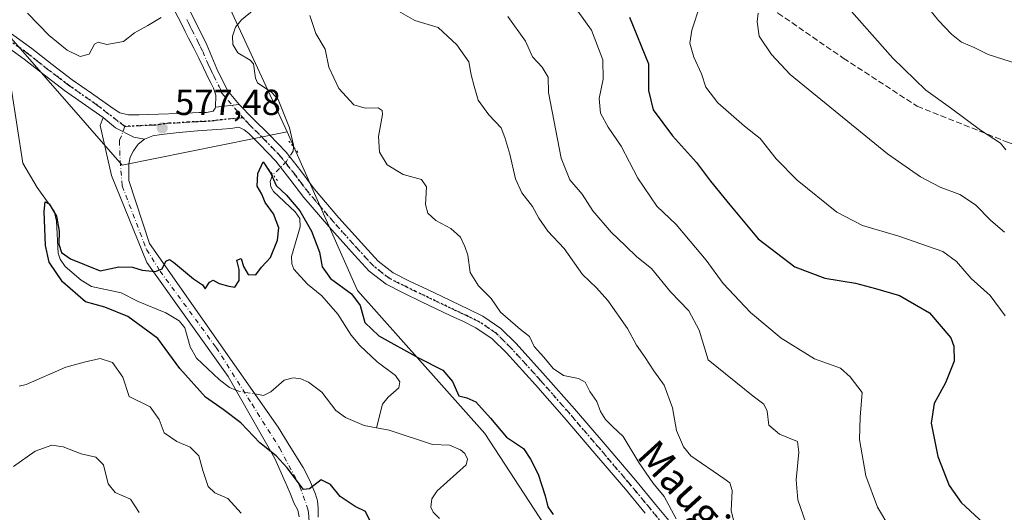
# Model space of a CAD drawing. Units: metres. Extents: x 569691 to 573116, y 4751920 to 4754268.
# Drawn here: x 570669 to 570940, y 4752590 to 4752725 of the extents above; entities that cross this region are included whole.
import ezdxf
from ezdxf.enums import TextEntityAlignment as Align

# ---------------------------------------------------------------- set-up
doc = ezdxf.new("R2010")
doc.units = ezdxf.units.M
doc.header["$MEASUREMENT"] = 0
for name, pattern in [('DGN Style 3', [2.307223458686699, 1.648016756204785, -0.6592067024819142]), ('DGN Style 4', [2.6384748266838614, 1.318413404963828, -0.6592067024819142, 0.001648016756204785, -0.6592067024819142]), ('DGN Style 5', [1.1536117293433497, 0.4944050268614355, -0.6592067024819142])]:
    doc.linetypes.add(name, pattern=pattern)
for name, color, linetype, lineweight in [('Arbolado forestal CxS', 92, 'Continuous', 0), ('Camino Cxs', 7, 'Continuous', 0), ('Camino eje', 30, 'DGN Style 4', 13), ('Corriente natural lineal', 142, 'Continuous', 13), ('Corriente natural lineal oculto', 9, 'DGN Style 4', 13), ('Curva de nivel maestra', 30, 'Continuous', 30), ('Curva de nivel normal', 30, 'Continuous', 0), ('Pista no pavimentada Cxs', 111, 'Continuous', 0), ('Pista no pavimentada eje', 91, 'DGN Style 4', 0), ('Provincia CxS', 1, 'Continuous', 0), ('Puente lineal', 2, 'DGN Style 5', 0), ('Punto de cota en terreno', 7, 'Continuous', 0), ('Ruta', 7, 'DGN Style 5', 30), ('Rótulo de punto de cota en terreno', 7, 'Continuous', 0), ('Senda', 7, 'DGN Style 3', 0), ('Texto cartográfico', 7, 'Continuous', 0)]:
    doc.layers.add(name, color=color, linetype=linetype, lineweight=lineweight)
doc.styles.add('Style-Arial', font='txt')

# ---------------------------------------------------------------- blocks, each defined once
blk = doc.blocks.new('*U4')
at = {"layer": 'Arbolado forestal CxS', "color": 92, "linetype": 'Continuous', "lineweight": 0}
blk.add_polyline3d([(570446.0554999998, 4752927.208100001, 597.7896999999939), (570460.8142999997, 4752887.100299999, 594.0697999999975), (570492.6202999996, 4752850.769099999, 591.1125000000029), (570570.5374999996, 4752787.501300001, 584.5007000000041), (570629.0991000002, 4752750.211300001, 580.7002999999969), (570665.7456999999, 4752721.0351, 578.6934000000037), (570696.8931, 4752685.316299999, 577.4033999999956), (570742.3821, 4752694.5417, 575.6940000000031), (570761.7219000002, 4752650.786499999, 575.5124000000069), (570796.8145000003, 4752611.3991, 574.2026000000042), (570848.5730999997, 4752531.969699999, 572.8410000000003), (570904.6256999997, 4752457.1369, 569.0515000000014), (570987.7209000001, 4752373.1019, 572.8638999999966)], dxfattribs=at)
blk = doc.blocks.new('5PATER')
at = {"layer": 'Provincia CxS', "linetype": 'Continuous', "lineweight": 0}
h = blk.add_hatch(color=51, dxfattribs=at)
edge = h.paths.add_edge_path()
edge.add_ellipse((0, 0), major_axis=(-0.1095731443231308, -0.1110710700762829), ratio=0.9994222409660322, start_angle=0, end_angle=360)

msp = doc.modelspace()

# ---------------------------------------------------------------- linework, layer by layer
at = {"layer": 'Arbolado forestal CxS', "color": 92, "linetype": 'Continuous', "lineweight": 0}
for points in [[(570742.3821, 4752694.5417, 575.6940000000031), (570696.8931, 4752685.316299999, 577.4033999999956), (570665.7456999999, 4752721.0351, 578.6934000000037), (570629.0991000002, 4752750.211300001, 580.7002999999969), (570570.5374999996, 4752787.501300001, 584.5007000000041), (570492.6202999996, 4752850.769099999, 591.1125000000029), (570460.8142999997, 4752887.100299999, 594.0697999999975), (570446.0554999998, 4752927.208100001, 597.7896999999939), (570425.9751000004, 4752955.699899999, 600.0858000000007), (570406.9013, 4752991.8455, 603.9622999999992), (570385.0588999996, 4753052.651900001, 610.5688999999984), (570388.9584999997, 4753085.5483, 615.9391999999935), (570357.4873000003, 4753150.077099999, 626.8766999999935), (570351.9716999996, 4753153.6711, 627.9067000000068), (570346.3255000003, 4753157.350099999, 629.1401999999945), (570310.4231000004, 4753155.106500001, 632.1959000000061), (570284.3041000003, 4753133.173900001, 628.0243999999948), (570249.2429000001, 4753134.188300001, 623.8641000000061), (570242.4206999998, 4753127.796900001, 620.9024000000063), (570239.3844999997, 4753124.9527, 620.1909000000014), (570241.7374999998, 4753093.929300001, 616.2059000000008), (570236.0349000003, 4753038.496900001, 609.5270000000019), (570213.3185000002, 4753014.839500001, 607.0944000000018)], [(570673.7663000004, 4752947.3191, 588.078800000003), (570671.3673, 4752906.604699999, 585.1704000000027), (570677.5787000004, 4752874.448100001, 583.5918999999994), (570687.8887, 4752834.183499999, 581.3705000000045), (570707.9791000001, 4752768.871300001, 580.6891999999935), (570742.3821, 4752694.5417, 575.6940000000031), (570696.8931, 4752685.316299999, 577.4033999999956), (570665.7456999999, 4752721.0351, 578.6934000000037), (570629.0991000002, 4752750.211300001, 580.7002999999969), (570570.5374999996, 4752787.501300001, 584.5007000000041), (570492.6202999996, 4752850.769099999, 591.1125000000029), (570460.8142999997, 4752887.100299999, 594.0697999999975), (570446.0554999998, 4752927.208100001, 597.7896999999939)], [(570987.7209000001, 4752373.1019, 572.8638999999966), (570904.6256999997, 4752457.1369, 569.0515000000014), (570848.5730999997, 4752531.969699999, 572.8410000000003), (570796.8145000003, 4752611.3991, 574.2026000000042), (570761.7219000002, 4752650.786499999, 575.5124000000069), (570742.3821, 4752694.5417, 575.6940000000031), (570707.9791000001, 4752768.871300001, 580.6891999999935), (570687.8887, 4752834.183499999, 581.3705000000045), (570677.5787000004, 4752874.448100001, 583.5918999999994), (570671.3673, 4752906.604699999, 585.1704000000027), (570673.7663000004, 4752947.3191, 588.078800000003)], [(570673.7663000004, 4752947.3191, 588.078800000003), (570671.3673, 4752906.604699999, 585.1704000000027), (570677.5787000004, 4752874.448100001, 583.5918999999994), (570687.8887, 4752834.183499999, 581.3705000000045), (570707.9791000001, 4752768.871300001, 580.6891999999935), (570742.3821, 4752694.5417, 575.6940000000031)], [(570673.7663000004, 4752947.3191, 588.078800000003), (570671.3673, 4752906.604699999, 585.1704000000027), (570677.5787000004, 4752874.448100001, 583.5918999999994), (570687.8887, 4752834.183499999, 581.3705000000045), (570707.9791000001, 4752768.871300001, 580.6891999999935), (570742.3821, 4752694.5417, 575.6940000000031)], [(570742.3821, 4752694.5417, 575.6940000000031), (570761.7219000002, 4752650.786499999, 575.5124000000069), (570796.8145000003, 4752611.3991, 574.2026000000042), (570848.5730999997, 4752531.969699999, 572.8410000000003), (570904.6256999997, 4752457.1369, 569.0515000000014), (570987.7209000001, 4752373.1019, 572.8638999999966), (571032.2851, 4752317.543299999, 570.1402999999991), (571064.3554999996, 4752273.603700001, 567.6901999999973), (571087.4637000002, 4752231.251900001, 565.5071999999927), (571131.1941000001, 4752181.3761, 564.2929000000004), (571162.1306999996, 4752139.7169, 564.1419000000024), (571213.4413000002, 4752090.307499999, 563.4321999999956), (571241.4908999996, 4752042.065300001, 557.7578999999969), (571259.4423000002, 4752024.114499999, 557.5866999999998)], [(570742.3821, 4752694.5417, 575.6940000000031), (570761.7219000002, 4752650.786499999, 575.5124000000069), (570796.8145000003, 4752611.3991, 574.2026000000042), (570848.5730999997, 4752531.969699999, 572.8410000000003), (570904.6256999997, 4752457.1369, 569.0515000000014), (570987.7209000001, 4752373.1019, 572.8638999999966), (571032.2851, 4752317.543299999, 570.1402999999991), (571064.3554999996, 4752273.603700001, 567.6901999999973), (571087.4637000002, 4752231.251900001, 565.5071999999927), (571131.1941000001, 4752181.3761, 564.2929000000004), (571162.1306999996, 4752139.7169, 564.1419000000024), (571213.4413000002, 4752090.307499999, 563.4321999999956), (571241.4908999996, 4752042.065300001, 557.7578999999969), (571259.4423000002, 4752024.114499999, 557.5866999999998)]]:
    msp.add_polyline3d(points, dxfattribs=at)
at = {"layer": 'Camino Cxs', "color": 7, "linetype": 'Continuous', "lineweight": 0, "extrusion": (-0.1109246999857059, -0.01241948328151647, 0.9937512099957924), "elevation": -121754.9676048532, "flags": 128}
msp.add_lwpolyline([(-4659686.035238527, 1089218.267401252), (-4659686.035238528, 1089224.869395012)], dxfattribs=at)
at = {"layer": 'Camino Cxs', "color": 7, "linetype": 'Continuous', "lineweight": 0}
for points in [[(570664.5900999998, 4752790.7401, 593.680600000007), (570672.0401, 4752782.7301, 591.533500000005), (570679.7801000001, 4752774.590100001, 589.874800000005), (570686.8300999999, 4752765.870100001, 589.207899999994), (570693.7301000003, 4752757.290100001, 590.0258999999933), (570700.4401000004, 4752749.440099999, 585.886400000003), (570707.2401000002, 4752741.4001, 584.1484000000055), (570710.7600999996, 4752736.530099999, 585.885500000004), (570713.7801000001, 4752731.370100001, 584.3625000000029), (570717.0601000004, 4752724.9801, 584.2565000000031), (570720.2401000002, 4752718.5101, 583.3252999999969), (570723.0100999996, 4752711.890100001, 580.7887999999948), (570725.9501, 4752705.940099999, 580.9066000000021), (570729.1201, 4752702.0701, 582.7341000000015)], [(570722.6001000004, 4752701.340100001, 581.997199999998), (570722.6801000005, 4752704.620100001, 582.1140000000014), (570722.0401, 4752706.600099999, 581.820000000007), (570721.3000999996, 4752708.0101, 582.3598000000056), (570720.5701000001, 4752709.420100001, 583.0553000000073), (570719.3000999996, 4752712.1501, 584.0089000000007), (570718.0100999996, 4752714.860099999, 584.5329000000056), (570716.6201, 4752717.600099999, 584.921100000007), (570715.2200999996, 4752720.3301, 586.4732999999978), (570714.3000999996, 4752722.1501, 587.217499999999), (570713.3300999999, 4752724.0801, 587.2128999999986), (570712.3501000004, 4752726.0101, 586.4565000000002), (570710.5201000003, 4752729.5801, 585.9106999999931), (570707.6401000004, 4752734.5001, 584.3028999999951), (570704.3101000004, 4752739.110099999, 585.6554000000033), (570697.6101000002, 4752747.030099999, 588.7176999999938), (570690.8701, 4752754.920100001, 590.1720999999961), (570683.9401000004, 4752763.540100001, 589.9645000000019), (570676.9901000002, 4752772.140100001, 591.9704999999958), (570669.3300999999, 4752780.190099999, 592.8122000000003), (570661.7600999996, 4752788.3301, 592.5681999999942)], [(570713.7801000001, 4752731.370100001, 584.3625000000029), (570717.0601000004, 4752724.9801, 584.2565000000031), (570720.2401000002, 4752718.5101, 583.3252999999969), (570723.0100999996, 4752711.890100001, 580.7887999999948), (570725.9501, 4752705.940099999, 580.9066000000021), (570729.1201, 4752702.0701, 582.7341000000015), (570722.6001000004, 4752701.340100001, 581.997199999998), (570722.6801000005, 4752704.620100001, 582.1140000000014), (570722.0401, 4752706.600099999, 581.820000000007), (570721.3000999996, 4752708.0101, 582.3598000000056), (570720.5701000001, 4752709.420100001, 583.0553000000073), (570719.3000999996, 4752712.1501, 584.0089000000007), (570718.0100999996, 4752714.860099999, 584.5329000000056), (570716.6201, 4752717.600099999, 584.921100000007), (570715.2200999996, 4752720.3301, 586.4732999999978), (570714.3000999996, 4752722.1501, 587.217499999999), (570713.3300999999, 4752724.0801, 587.2128999999986), (570712.3501000004, 4752726.0101, 586.4565000000002)], [(570745.6501000002, 4752588.460100001, 579.8113000000012), (570745.2901, 4752590.340100001, 580.2774999999965), (570744.3101000004, 4752592.170100001, 581.409599999999), (570743.0701000001, 4752595.130100001, 581.3171000000002), (570741.8201000001, 4752598.0601, 580.4250999999931), (570738.9700999996, 4752604.520099999, 579.7085999999981), (570726.1401000004, 4752627.110099999, 578.5742000000029), (570703.7100999998, 4752658.530099999, 593.4563000000053), (570693.9901000002, 4752682.460100001, 585.5), (570690.8701, 4752696.2401, 583.7728999999963), (570691.7100999998, 4752698.460100001, 582.5761000000057), (570695.0613000002, 4752695.639699999, 582.0614999999962), (570700.0893000001, 4752693.032500001, 578.8940000000002), (570703.1001000004, 4752692.520099999, 578.6483000000007), (570701.3400999998, 4752691.140100001, 580.3053000000073), (570700.0301000001, 4752689.2601, 581.9363000000012), (570699.1401000004, 4752687.540100001, 583.0124999999971), (570698.7500999998, 4752685.7401, 583.0356000000029), (570698.7500999998, 4752681.130100001, 585.0654999999971), (570704.4600999998, 4752663.7601, 589.5473000000056), (570739.8501000004, 4752613.190099999, 581.7517999999982), (570743.3800999997, 4752607.470100001, 578.6328999999969), (570746.7401000002, 4752602.030099999, 578.1486000000004), (570748.6501000002, 4752598.4901, 577.767200000002), (570750.2001, 4752594.7301, 578.3758999999991), (570750.7100999998, 4752592.8301, 578.7970000000059), (570750.9001000002, 4752590.890100001, 579.9036000000051), (570750.9401000004, 4752588.4001, 581.5160000000033)], [(570745.6501000002, 4752588.460100001, 579.8113000000012), (570745.2901, 4752590.340100001, 580.2774999999965), (570744.3101000004, 4752592.170100001, 581.409599999999), (570743.0701000001, 4752595.130100001, 581.3171000000002), (570741.8201000001, 4752598.0601, 580.4250999999931), (570738.9700999996, 4752604.520099999, 579.7085999999981), (570726.1401000004, 4752627.110099999, 578.5742000000029), (570703.7100999998, 4752658.530099999, 593.4563000000053), (570693.9901000002, 4752682.460100001, 585.5), (570690.8701, 4752696.2401, 583.7728999999963), (570691.7100999998, 4752698.460100001, 582.5761000000057)], [(570691.7100999998, 4752698.460100001, 582.5761000000057), (570695.0613000002, 4752695.639699999, 582.0614999999962), (570700.0893000001, 4752693.032500001, 578.8940000000002), (570703.1001000004, 4752692.520099999, 578.6483000000007)], [(570703.1001000004, 4752692.520099999, 578.6483000000007), (570701.3400999998, 4752691.140100001, 580.3053000000073), (570700.0301000001, 4752689.2601, 581.9363000000012), (570699.1401000004, 4752687.540100001, 583.0124999999971), (570698.7500999998, 4752685.7401, 583.0356000000029), (570698.7500999998, 4752681.130100001, 585.0654999999971), (570704.4600999998, 4752663.7601, 589.5473000000056), (570739.8501000004, 4752613.190099999, 581.7517999999982), (570743.3800999997, 4752607.470100001, 578.6328999999969), (570746.7401000002, 4752602.030099999, 578.1486000000004), (570748.6501000002, 4752598.4901, 577.767200000002), (570750.2001, 4752594.7301, 578.3758999999991), (570750.7100999998, 4752592.8301, 578.7970000000059), (570750.9001000002, 4752590.890100001, 579.9036000000051), (570750.9401000004, 4752588.4001, 581.5160000000033)]]:
    msp.add_polyline3d(points, dxfattribs=at)
at = {"layer": 'Camino eje', "color": 30, "linetype": 'DGN Style 4', "lineweight": 13}
for points in [[(570714.7050999999, 4752725.495100001, 585.5651999999973), (570715.1951000001, 4752724.530099999, 585.5678999999947), (570715.6801000005, 4752723.565099999, 585.3871000000072), (570716.1401000004, 4752722.655099999, 585.0433000000048), (570717.7301000003, 4752719.420100001, 583.630799999999), (570718.4301000005, 4752718.0551, 583.4216000000015), (570719.1250999998, 4752716.6851, 583.213699999993), (570720.5100999996, 4752713.3751, 582.4440999999933), (570721.1551000001, 4752712.020099999, 581.7375000000029), (570721.7901, 4752710.655099999, 581.196299999996), (570722.1551000001, 4752709.950099999, 580.8429999999935), (570723.6250999998, 4752706.975099999, 580.9636000000028), (570723.9951, 4752706.270099999, 581.1592999999993), (570724.3151000004, 4752705.280099999, 581.3794999999955), (570730.1836999999, 4752698.414899999, 580.7924000000058)], [(570697.6683, 4752696.0121, 582.0295999999944), (570696.1785000004, 4752692.101299999, 579.7391000000061), (570696.3649000004, 4752686.514699999, 582.9269999999962), (570696.9234999996, 4752679.624500001, 586.1082000000024), (570703.6275000004, 4752662.119700001, 591.3234999999986), (570707.3519000001, 4752656.160499999, 592.968200000003), (570722.8082999997, 4752635.117500001, 583.0945000000065), (570732.6781000001, 4752619.4749, 583.9630000000034), (570740.2906999998, 4752607.4279, 579.6765000000014), (570745.8601000002, 4752596.8101, 578.5178000000016), (570748.0950999996, 4752590.6151, 578.6328999999969), (570748.2751000002, 4752589.675100001, 578.8714000000036), (570748.2950999998, 4752588.4301, 579.0826999999991), (570748.6001000004, 4752583.795100001, 579.007500000007)]]:
    msp.add_polyline3d(points, dxfattribs=at)
at = {"layer": 'Corriente natural lineal', "color": 142, "linetype": 'Continuous', "lineweight": 13}
for points in [[(570733.2284000004, 4752728.1895, 576.3828999999969), (570729.8037, 4752725.3672, 576.5224000000017), (570728.1358000003, 4752723.350400001, 576.4124000000012), (570727.3161000004, 4752720.889000001, 576.3168000000006), (570727.4353999998, 4752718.5801, 576.1995000000024), (570728.7455000002, 4752716.288899999, 576.2356), (570732.1886999998, 4752714.237600001, 576.1631999999954), (570733.1299000002, 4752713.2696, 576.1898999999976), (570733.6530999999, 4752709.3322, 576.1986000000034), (570734.2315999996, 4752708.064999999, 576.1606999999931), (570738.1232000003, 4752705.3475, 575.9912999999942), (570739.8490000004, 4752703.430000001, 576.073000000004), (570742.9940999999, 4752695.6139, 575.8035999999993), (570744.1494000005, 4752690.855000001, 575.7842999999993), (570744.0998000001, 4752690.395300001, 575.7703000000038)], [(570666.4469999997, 4752706.0701, 576.6572000000015), (570669.5565999999, 4752685.899599999, 576.1373000000021), (570673.4990999997, 4752679.2051, 575.678899999999), (570678.1935000002, 4752672.653999999, 575.4339999999938), (570678.8053000001, 4752669.8992, 575.4949999999953), (570679.2890999997, 4752661.1185, 575.3132000000041), (570679.7992000004, 4752659.4055, 575.2605999999942), (570681.2596000005, 4752657.470899999, 575.0347000000038), (570685.5985000003, 4752653.617799999, 574.854600000006), (570688.4814999999, 4752651.9584, 574.770399999994), (570696.6525999998, 4752650.197799999, 574.6401999999945), (570701.3190000001, 4752647.740499999, 574.4119000000064), (570708.9056000002, 4752644.659700001, 574.5390000000043), (570712.6164999995, 4752642.420600001, 574.4956999999995), (570714.1721999999, 4752640.5551, 574.3847999999998), (570715.6767999995, 4752635.337200001, 574.2036999999982), (570717.3877999998, 4752632.1292, 574.0313000000025), (570723.6272, 4752626.261800001, 573.7158000000054), (570726.5219000002, 4752624.051200001, 573.715400000001), (570728.2571, 4752623.3827, 573.6494999999995)], [(570738.4342999998, 4752682.6656, 575.3295000000071), (570738.3503999999, 4752682.581900001, 575.3166000000056), (570737.6546, 4752680.8005, 575.1879999999946), (570737.8669999996, 4752679.328600001, 575.1530000000057), (570738.6135999998, 4752678.062000001, 575.1493999999948), (570744.5920000002, 4752672.4746, 575.3591000000015), (570745.8892999999, 4752670.6469, 575.4468999999954), (570745.9244999997, 4752668.3375, 575.4213000000018), (570743.5793000003, 4752660.204700001, 574.479800000001), (570743.6118999999, 4752658.2051, 574.3459000000003), (570744.1649000002, 4752656.702600001, 574.311799999996), (570747.9332999997, 4752652.533199999, 574.2940999999992), (570751.8723999998, 4752649.3255, 574.152700000006), (570756.2823000001, 4752644.3112, 574.0396999999939), (570760.0307999998, 4752638.476100001, 573.8619999999937), (570762.4045000002, 4752635.673900001, 573.814400000003), (570767.1794999996, 4752631.121900001, 573.5838999999978), (570772.1852000002, 4752627.432200001, 573.332899999994), (570773.4321999997, 4752625.6963, 573.3613000000041), (570773.1377999998, 4752623.999100001, 573.2872999999963), (570770.2219000002, 4752621.460899999, 573.154999999999), (570768.6352000004, 4752619.5187, 573.0426000000007), (570767, 4752613, 572.7823000000062)], [(570733.4652000006, 4752622.3137, 573.5023999999976), (570735.8526, 4752621.9047, 573.4391000000032), (570737.9077000003, 4752622.881899999, 573.3791999999958), (570741.5081000002, 4752626.154200001, 573.4487999999983), (570744.0544999996, 4752626.714600001, 573.4357000000019), (570746.1251999997, 4752626.508099999, 573.3944999999949), (570748.2180000005, 4752625.5733, 573.3237999999983), (570751.8744000001, 4752622.805600001, 573.2247000000061), (570755.7637999998, 4752617.784800001, 573.2508999999991), (570758.4250999996, 4752615.808700001, 573.1821999999956), (570763.5427999999, 4752613.614, 572.8233000000037), (570767, 4752613, 572.7823000000062)], [(570767, 4752613, 572.7823000000062), (570770.4430999998, 4752612.372500001, 572.7121000000043), (570782.4082000004, 4752608.401900001, 572.5584999999992), (570787.0955999997, 4752608.1939, 572.5017999999982), (570790.0754000006, 4752606.887499999, 572.5519000000058), (570791.2954000002, 4752605.952400001, 572.5856000000058), (570792.0761000002, 4752604.3223, 572.527900000001), (570791.6715000002, 4752602.764699999, 572.4220999999961), (570783.6960000005, 4752595.578500001, 572.1290000000008), (570782.2285000002, 4752593.448899999, 572.0215999999928), (570781.9555000003, 4752591.122500001, 571.9282999999997), (570782.6177000003, 4752589.728700001, 571.8233000000037), (570784.3470999999, 4752587.961100001, 571.7214999999997)]]:
    msp.add_polyline3d(points, dxfattribs=at)
at = {"layer": 'Corriente natural lineal oculto', "color": 9, "linetype": 'DGN Style 4', "lineweight": 13, "extrusion": (0.02165988707042988, -0.03197697689086097, 0.9992538827750521), "elevation": -139039.3969926471, "flags": 128}
msp.add_lwpolyline([(3137866.586242102, 3612149.14190184), (3137867.091807439, 3612148.414341843), (3137870.298736714, 3612145.333215876)], dxfattribs=at)
at = {"layer": 'Corriente natural lineal oculto', "color": 9, "linetype": 'DGN Style 4', "lineweight": 13}
msp.add_polyline3d([(570744.0998000001, 4752690.395300001, 575.7703000000038), (570743.9719000002, 4752689.2084, 575.7376999999979), (570742.1632000003, 4752686.389599999, 575.6468000000023), (570738.4342999998, 4752682.6656, 575.3295000000071)], dxfattribs=at)
at = {"layer": 'Curva de nivel maestra', "color": 30, "linetype": 'Continuous', "lineweight": 30, "flags": 128}
for points, elevation in [([(570836.6600000003, 4752726.1501), (570841.8399999999, 4752713.220100001), (570841.8399999999, 4752705.9101), (570843.2100000001, 4752700.620100001), (570848.4900000002, 4752693.460100001), (570855.0700000003, 4752686.040100001), (570858.9199999999, 4752680.950099999), (570864.2599999999, 4752674.380100001), (570872.0800000001, 4752665.090100001), (570882.1900000004, 4752657.360099999), (570890.4400000004, 4752654.1801), (570898.9400000004, 4752652.8201), (570904.4000000004, 4752651.390100001), (570911, 4752649.4001), (570919.25, 4752644.6501), (570925.1200000001, 4752637.7401), (570925.9600000001, 4752635.520099999), (570926.0599999996, 4752631.360099999), (570923.6799999997, 4752625.340100001), (570920.5300000003, 4752619.670100001), (570919.7800000003, 4752614.2301), (570921.5499999998, 4752605.050100001), (570924.6799999997, 4752597.090100001), (570928.0300000003, 4752592.440099999), (570935.4100000003, 4752585.4901)], 600), ([(570765.2100000001, 4752587.2601), (570763.9100000003, 4752589.960100001), (570761.0999999996, 4752591.3101), (570757, 4752594.050100001), (570754.2699999996, 4752597.380100001), (570751.7000000002, 4752598.6501), (570748.4699999997, 4752596.1501), (570746.8700000001, 4752596.0001), (570742.3399999999, 4752601.940099999), (570739.3200000003, 4752605.2601), (570734.8399999999, 4752608.880100001), (570729.6200000001, 4752614.3301), (570724.7599999999, 4752617.9901), (570719.9100000003, 4752621.420100001), (570712.79, 4752629.340100001), (570706.7800000003, 4752637.630100001), (570698.4800000004, 4752643.6801), (570692.1799999997, 4752646.1801), (570686.8099999996, 4752647.720100001), (570680.5099999999, 4752653.210100001), (570676.8399999999, 4752658.6601), (570675.8300000001, 4752663.2301), (570675.4800000004, 4752672.590100001), (570675.7000000002, 4752675.2301), (570676.7699999996, 4752674.6601), (570678.7999999998, 4752671.300100001), (570679.5999999996, 4752667.200099999), (570679.5, 4752663.620100001), (570680.2000000002, 4752661.3201), (570682.6900000004, 4752659.5601), (570690.8499999996, 4752656.210100001), (570695.9900000002, 4752657.360099999), (570699.7199999997, 4752657.2601), (570702.4100000003, 4752656.420100001), (570706.0800000001, 4752656.090100001), (570707.9000000004, 4752656.7501), (570708.9100000003, 4752658.920100001), (570709.9299999997, 4752659.3301), (570711.0499999998, 4752658.6601), (570716.5700000003, 4752654.040100001), (570719, 4752652.370100001), (570719.7400000002, 4752651.280099999), (570720.9600000001, 4752653.100099999), (570721.9800000004, 4752653.6501), (570723.6399999997, 4752652.780099999), (570726.3300000001, 4752652.0101), (570727.9900000002, 4752651.700099999), (570729.1600000003, 4752653.540100001), (570729.1200000001, 4752656.610099999), (570728.5199999996, 4752659.140100001), (570729.6699999999, 4752659.600099999), (570730.3799999999, 4752657.380100001), (570731.6399999997, 4752655.190099999), (570733.6900000004, 4752655.1601), (570735.2599999999, 4752657.210100001), (570737.7800000003, 4752659.9301), (570739.7000000002, 4752664.720100001), (570740.0800000001, 4752668.120100001), (570738.6100000005, 4752671.9801), (570736.3300000001, 4752675.090100001), (570735.3399999999, 4752677.3201), (570734.0599999996, 4752679.600099999), (570734.25, 4752683.0601), (570735.7199999997, 4752686.280099999), (570737.9000000004, 4752683.020099999), (570739.3399999999, 4752679.700099999), (570742.1399999997, 4752677.050100001), (570745.8399999999, 4752672.7301), (570749.0800000001, 4752667.200099999), (570751.2400000002, 4752661.4001), (570751.9900000002, 4752657.360099999), (570754.3200000003, 4752654.1501), (570760.0999999996, 4752649.880100001), (570762.4299999997, 4752646.6601), (570763.7999999998, 4752642.0001), (570767.5899999999, 4752638.3201), (570778.54, 4752632.220100001), (570785.2800000003, 4752628.850099999), (570787.8799999999, 4752625.7401), (570789.6500000004, 4752621.840100001), (570791.8799999999, 4752621.200099999), (570794.3600000005, 4752620.1601), (570798.3499999996, 4752615.6801), (570802.7599999999, 4752610.440099999), (570807.4199999999, 4752607.290100001), (570809.3600000005, 4752604.370100001), (570811.4800000004, 4752600.220100001), (570813.4400000004, 4752594.2601), (570814.1600000003, 4752591.2401), (570815.6399999997, 4752589.0601)], 575)]:
    msp.add_lwpolyline(points, dxfattribs=dict(at, elevation=elevation))
at = {"layer": 'Curva de nivel normal', "color": 30, "linetype": 'Continuous', "lineweight": 0, "flags": 128}
for points, elevation in [([(570894.29, 4752731.680000001), (570909.2000000002, 4752714.82), (570918.25, 4752706.02), (570925.0700000003, 4752701.15), (570933.2999999998, 4752695.02), (570938.8099999996, 4752691.369999999), (570940.3200000003, 4752689.58)], 615), ([(570771.0700000003, 4752728.84), (570777.4800000004, 4752725.17), (570783.9500000002, 4752723.279999999), (570789.0800000001, 4752718.51), (570792.3700000001, 4752713.789999999), (570793, 4752710.210000001), (570793.8499999996, 4752707.119999999), (570794.9800000004, 4752703.289999999), (570797.9400000004, 4752699.210000001), (570801.3099999996, 4752695.67), (570802.2800000003, 4752692.949999999), (570803.6600000003, 4752688.359999999), (570805.2199999997, 4752681.600000001), (570806.9600000001, 4752677.680000001), (570809.9600000001, 4752674), (570811.6900000004, 4752670.74), (570814.2000000002, 4752667.140000001), (570818.6799999997, 4752662.430000001), (570823.7199999997, 4752655.189999999), (570827.5700000003, 4752651.57), (570830.6699999999, 4752648.029999999), (570836.0999999996, 4752640.380000001), (570838.54, 4752635.730000001), (570840.9500000002, 4752632.34), (570843.3099999996, 4752628.640000001), (570846.2300000004, 4752624.699999999), (570848.5300000003, 4752618.529999999), (570849.5599999996, 4752612.289999999), (570851.4900000002, 4752607.699999999), (570853.5800000001, 4752605.310000001), (570862.6600000003, 4752599.060000001), (570864.25, 4752597.850000001), (570864.9699999997, 4752595.699999999), (570864.6799999997, 4752590.08), (570866.6200000001, 4752582.630000001)], 585), ([(570856.0999999996, 4752729.480000001), (570853.8600000005, 4752722.49), (570853.2300000004, 4752718.99), (570854.3499999996, 4752715.130000001), (570856.4400000004, 4752710.460000001), (570857.7199999997, 4752706.800000001), (570860.9800000004, 4752702.49), (570868.2999999998, 4752696.050000001), (570872.6699999999, 4752692.720000001), (570877.0700000003, 4752687.119999999), (570882.8200000003, 4752681.210000001), (570893.7300000004, 4752672.380000001), (570900.8300000001, 4752668.720000001), (570910.8600000005, 4752665.82), (570922.9800000004, 4752661.539999999), (570926.6900000004, 4752658.76), (570930.7599999999, 4752654.16), (570936, 4752649.4), (570940.0800000001, 4752643.82)], 605), ([(570918.2100000001, 4752729.600000001), (570921.79, 4752725.180000001), (570925.3300000001, 4752721.390000001), (570928.1299999999, 4752719.26), (570931.5700000003, 4752717.74), (570935.4400000004, 4752715.83), (570943.4800000004, 4752713.220000001)], 620), ([(570670.8799999999, 4752727.189999999), (570676.8200000003, 4752721.060000001), (570681.75, 4752716.99), (570685.3399999999, 4752715.24), (570687.79, 4752715.91), (570689.2599999999, 4752718.680000001), (570690.3099999996, 4752719.26), (570692.6600000003, 4752718.619999999), (570697.2999999998, 4752719.41), (570700.2999999998, 4752721.76), (570703.9699999997, 4752723.800000001), (570707.6399999997, 4752726)], 580), ([(570748.5800000001, 4752726.609999999), (570750.29, 4752721.66), (570752.7999999998, 4752717.32), (570753.8700000001, 4752712.32), (570756.5800000001, 4752706.49), (570760.6799999997, 4752702), (570763.8200000003, 4752701.01), (570767.4100000003, 4752701.100000001), (570768.5499999998, 4752700.4), (570768.5899999999, 4752699.289999999), (570767.5300000003, 4752693.220000001), (570767.8200000003, 4752688.92), (570769.9500000002, 4752685.460000001), (570774.2699999996, 4752682.800000001), (570779.3399999999, 4752681.369999999), (570780.75, 4752679.4), (570780.4699999997, 4752674.52), (570781.0800000001, 4752672.119999999), (570783.3200000003, 4752670.119999999), (570787.4800000004, 4752667.859999999), (570790.0800000001, 4752665.539999999), (570791.2599999999, 4752662.9), (570792.1600000003, 4752660.539999999), (570792.7599999999, 4752655.800000001), (570795.0899999999, 4752652.07), (570798.5199999996, 4752648.57), (570801.0999999996, 4752644.82), (570806.6699999999, 4752640.050000001), (570809.1100000005, 4752638.15), (570810.3799999999, 4752635.380000001), (570813.0800000001, 4752632.449999999), (570815.6200000001, 4752629.32), (570818.4400000004, 4752627.42), (570822.5700000003, 4752626.609999999), (570824.4600000001, 4752625.529999999), (570825.7599999999, 4752622.980000001), (570827.6399999997, 4752620.220000001), (570828.6799999997, 4752617.49), (570830.0099999999, 4752615.300000001), (570831.9699999997, 4752613.369999999), (570834.8899999997, 4752610.630000001), (570839.2400000002, 4752603.41), (570843.1200000001, 4752597.84), (570846.2000000002, 4752594.02), (570849.4600000001, 4752587.930000001)], 580), ([(570803.1200000001, 4752726.26), (570808, 4752719.5), (570809.9400000004, 4752715.180000001), (570812.6399999997, 4752712.34), (570814.2599999999, 4752709.630000001), (570814.3200000003, 4752705.359999999), (570817.8700000001, 4752687.25), (570820.2400000002, 4752681.289999999), (570823.6299999999, 4752677.350000001), (570826.5499999998, 4752672.76), (570831.5599999996, 4752666.869999999), (570835.5800000001, 4752663.119999999), (570838.6900000004, 4752660.08), (570842.6699999999, 4752656.84), (570847.9600000001, 4752650.480000001), (570853.0099999999, 4752645.180000001), (570855.8300000001, 4752639.850000001), (570858.3300000001, 4752631.720000001), (570870.6799999997, 4752621.730000001), (570873.6900000004, 4752619.470000001), (570874.5800000001, 4752617.539999999), (570875, 4752613.75), (570877.9600000001, 4752611.279999999), (570882.9100000003, 4752609.180000001), (570883.2699999996, 4752606.230000001), (570882.5300000003, 4752598.66), (570883.0300000003, 4752593.109999999), (570885.9900000002, 4752584.730000001)], 590), ([(570822.4400000004, 4752727.800000001), (570826.2000000002, 4752722.57), (570829.2800000003, 4752714.350000001), (570829.3700000001, 4752708.99), (570828.25, 4752703.720000001), (570828.6399999997, 4752699.689999999), (570830.7300000004, 4752695.779999999), (570834.3200000003, 4752690.560000001), (570838.9199999999, 4752681.720000001), (570844.1600000003, 4752674.02), (570849.4800000004, 4752668.99), (570853.3499999996, 4752664.359999999), (570857.7599999999, 4752659.15), (570862.4699999997, 4752652.699999999), (570869.9600000001, 4752644.720000001), (570878.4600000001, 4752637.699999999), (570887.5599999996, 4752631.960000001), (570894.7800000003, 4752629.42), (570897.4000000004, 4752627.039999999), (570900.7400000002, 4752622.710000001), (570900.2000000002, 4752615.960000001), (570899.9800000004, 4752609.789999999), (570901.7699999996, 4752599.789999999), (570904.9600000001, 4752591.100000001), (570908.3799999999, 4752585.4)], 595), ([(570872.0999999996, 4752727.26), (570871.8300000001, 4752724.82), (570872.3799999999, 4752720.91), (570875.7599999999, 4752715.810000001), (570880.9100000003, 4752710.300000001), (570907.7400000002, 4752688.460000001), (570916.7800000003, 4752682.16), (570922.2599999999, 4752679.279999999), (570927.6100000005, 4752677.26), (570931.9900000002, 4752674.430000001), (570936.1699999999, 4752670.060000001), (570939.8899999997, 4752666.880000001)], 610), ([(570729.6799999997, 4752589.5), (570726.04, 4752593.5), (570722.4199999999, 4752595.100000001), (570720.6200000001, 4752596.810000001), (570719.0899999999, 4752601.189999999), (570718.0099999999, 4752605.310000001), (570715.6799999997, 4752607.640000001), (570711.9600000001, 4752609.180000001), (570708.5099999999, 4752611.600000001), (570707.1299999999, 4752615.289999999), (570704.5999999996, 4752618.75), (570698.8799999999, 4752621.630000001), (570697.0800000001, 4752626.949999999), (570694.2400000002, 4752630.980000001), (570690.8499999996, 4752632.100000001), (570686.4699999997, 4752631.08), (570681.4199999999, 4752629.680000001), (570670.4600000001, 4752624.880000001), (570668.5599999996, 4752624.430000001)], 580), ([(570701.5599999996, 4752589.66), (570699.2199999997, 4752593.289999999), (570694.9800000004, 4752595.180000001), (570693.0999999996, 4752597.51), (570691.8200000003, 4752602.82), (570689.6399999997, 4752604.9), (570685.6399999997, 4752605.84), (570680.6399999997, 4752607.779999999), (570677.5499999998, 4752608.230000001), (570672.9600000001, 4752606.51), (570666.9600000001, 4752602.350000001)], 585)]:
    msp.add_lwpolyline(points, dxfattribs=dict(at, elevation=elevation))
at = {"layer": 'Pista no pavimentada Cxs', "color": 111, "linetype": 'Continuous', "lineweight": 0, "extrusion": (-0.1109246999857059, -0.01241948328151647, 0.9937512099957924), "elevation": -121754.9676048532, "flags": 128}
msp.add_lwpolyline([(-4659686.035238527, 1089218.267401252), (-4659686.035238528, 1089224.869395012)], dxfattribs=at)
at = {"layer": 'Pista no pavimentada Cxs', "color": 111, "linetype": 'Continuous', "lineweight": 0}
for points in [[(570661.3800999997, 4752725.090100001, 587.5043000000006), (570672.0800999999, 4752717.5001, 584.9842000000062), (570677.6501000002, 4752713.090100001, 582.1270999999979), (570683.1700999998, 4752708.880100001, 579.9302000000025), (570688.4600999998, 4752705.1801, 581.9787000000069), (570693.8000999996, 4752701.440099999, 584.6591999999946), (570695.0301000001, 4752700.600099999, 585.4802999999956), (570696.2500999998, 4752699.7601, 585.8257000000012), (570698.6801000005, 4752699.1801, 586.0347000000038), (570701.6300999997, 4752699.2401, 585.9753999999957), (570704.2801000001, 4752699.3101, 584.6426000000065), (570706.9401000004, 4752699.370100001, 582.6625000000058), (570712.5401, 4752699.5701, 584.2161000000051), (570718.1401000004, 4752699.8201, 584.3656999999948), (570720.1401000004, 4752699.840100001, 582.6251000000047), (570721.9700999996, 4752700.220100001, 581.3983000000007), (570722.5500999996, 4752701.030099999, 581.7130999999936), (570722.6001000004, 4752701.340100001, 581.997199999998), (570729.1201, 4752702.0701, 582.7341000000015), (570732.9301000005, 4752698.210100001, 583.5871999999945), (570737.4700999996, 4752693.6601, 586.5524000000005), (570742.0601000004, 4752688.880100001, 588.046100000007), (570746.0900999998, 4752683.7501, 583.2728999999963), (570749.8300999999, 4752678.780099999, 581.9431999999942), (570756.5900999998, 4752670.860099999, 582.3286999999982), (570763.6401000004, 4752663.020099999, 580.1429999999964), (570767.4501, 4752658.860099999, 581.8945999999996), (570771.5800999999, 4752655.6801, 584.9863999999943), (570776.1001000004, 4752653.4101, 584.7312999999995), (570780.9801000003, 4752651.0701, 588.196299999996), (570785.0100999996, 4752649.1501, 589.1315000000031), (570792.5201000003, 4752645.5801, 589.4208000000071), (570796.2200999996, 4752643.780099999, 589.9054999999935), (570801.2200999996, 4752640.380100001, 588.9097000000038), (570805.4301000005, 4752636.210100001, 586.9002999999939), (570813.5601000004, 4752627.2501, 590.130999999994), (570821.4801000003, 4752618.220100001, 591.4426999999996), (570829.9401000004, 4752608.360099999, 588.6242000000057), (570838.3501000004, 4752598.460100001, 587.6676000000007), (570843.8400999998, 4752591.860099999, 589.3595999999961), (570849.3000999996, 4752585.270099999, 592.7942999999941)], [(570661.3800999997, 4752725.090100001, 587.5043000000006), (570672.0800999999, 4752717.5001, 584.9842000000062), (570677.6501000002, 4752713.090100001, 582.1270999999979), (570683.1700999998, 4752708.880100001, 579.9302000000025), (570688.4600999998, 4752705.1801, 581.9787000000069), (570693.8000999996, 4752701.440099999, 584.6591999999946), (570695.0301000001, 4752700.600099999, 585.4802999999956), (570696.2500999998, 4752699.7601, 585.8257000000012), (570698.6801000005, 4752699.1801, 586.0347000000038), (570701.6300999997, 4752699.2401, 585.9753999999957), (570704.2801000001, 4752699.3101, 584.6426000000065), (570706.9401000004, 4752699.370100001, 582.6625000000058), (570712.5401, 4752699.5701, 584.2161000000051), (570718.1401000004, 4752699.8201, 584.3656999999948), (570720.1401000004, 4752699.840100001, 582.6251000000047), (570721.9700999996, 4752700.220100001, 581.3983000000007), (570722.5500999996, 4752701.030099999, 581.7130999999936), (570722.6001000004, 4752701.340100001, 581.997199999998)], [(570840.9801000003, 4752589.4901, 589.1515000000073), (570835.5100999996, 4752596.0701, 585.2171999999991), (570827.1201, 4752605.950099999, 587.8080000000045), (570818.6801000005, 4752615.790100001, 590.5901000000014), (570810.7901, 4752624.780099999, 587.4812999999995), (570802.7401000002, 4752633.640100001, 584.3757999999943), (570798.8501000004, 4752637.5001, 585.8364000000003), (570794.3601000002, 4752640.550100001, 587.8285000000033), (570790.9001000002, 4752642.2301, 586.8218999999954), (570787.4501, 4752643.880100001, 587.4645000000019), (570783.4200999998, 4752645.800100001, 589.0173000000068), (570779.3800999997, 4752647.720100001, 588.7976999999955), (570774.4600999998, 4752650.0701, 587.0449999999983), (570769.5900999998, 4752652.520099999, 582.9949999999953), (570764.9301000005, 4752656.110099999, 579.4437000000034), (570760.8901000004, 4752660.520099999, 577.3157999999967), (570753.8000999996, 4752668.4101, 580.0247999999992), (570746.9401000004, 4752676.460100001, 582.0056000000042), (570743.1401000004, 4752681.4901, 582.688599999994), (570739.2600999996, 4752686.440099999, 588.5746000000072), (570734.8201000001, 4752691.0601, 587.6073000000034), (570731.8300999999, 4752694.0601, 584.827900000004), (570730.4801000003, 4752695.0601, 582.995299999995), (570729.0800999999, 4752695.790100001, 581.1068999999989), (570726.8800999997, 4752695.440099999, 580.4446000000025), (570724.3800999997, 4752695.270099999, 580.4293999999937), (570717.6300999997, 4752694.8301, 581.7584000000061), (570712.6401000004, 4752694.380100001, 579.7372000000032), (570707.6401000004, 4752693.800100001, 578.7024999999994), (570705.3300999999, 4752693.380100001, 579.001900000003), (570703.1001000004, 4752692.520099999, 578.6483000000007), (570700.0893000001, 4752693.032500001, 578.8940000000002), (570695.0613000002, 4752695.639699999, 582.0614999999962), (570691.7100999998, 4752698.460100001, 582.5761000000057), (570681.0301000001, 4752705.940099999, 578.0874999999943), (570675.4200999998, 4752710.210100001, 579.9526999999945), (570669.8901000004, 4752714.5801, 583.8090999999986), (570659.2401000002, 4752722.140100001, 590.2467999999935)], [(570691.7100999998, 4752698.460100001, 582.5761000000057), (570681.0301000001, 4752705.940099999, 578.0874999999943), (570675.4200999998, 4752710.210100001, 579.9526999999945), (570669.8901000004, 4752714.5801, 583.8090999999986), (570659.2401000002, 4752722.140100001, 590.2467999999935)], [(570729.1201, 4752702.0701, 582.7341000000015), (570732.9301000005, 4752698.210100001, 583.5871999999945), (570737.4700999996, 4752693.6601, 586.5524000000005), (570742.0601000004, 4752688.880100001, 588.046100000007), (570746.0900999998, 4752683.7501, 583.2728999999963), (570749.8300999999, 4752678.780099999, 581.9431999999942), (570756.5900999998, 4752670.860099999, 582.3286999999982), (570763.6401000004, 4752663.020099999, 580.1429999999964), (570767.4501, 4752658.860099999, 581.8945999999996), (570771.5800999999, 4752655.6801, 584.9863999999943), (570776.1001000004, 4752653.4101, 584.7312999999995), (570780.9801000003, 4752651.0701, 588.196299999996), (570785.0100999996, 4752649.1501, 589.1315000000031), (570792.5201000003, 4752645.5801, 589.4208000000071), (570796.2200999996, 4752643.780099999, 589.9054999999935), (570801.2200999996, 4752640.380100001, 588.9097000000038), (570805.4301000005, 4752636.210100001, 586.9002999999939), (570813.5601000004, 4752627.2501, 590.130999999994), (570821.4801000003, 4752618.220100001, 591.4426999999996), (570829.9401000004, 4752608.360099999, 588.6242000000057), (570838.3501000004, 4752598.460100001, 587.6676000000007), (570843.8400999998, 4752591.860099999, 589.3595999999961), (570849.3000999996, 4752585.270099999, 592.7942999999941)], [(570691.7100999998, 4752698.460100001, 582.5761000000057), (570695.0613000002, 4752695.639699999, 582.0614999999962), (570700.0893000001, 4752693.032500001, 578.8940000000002), (570703.1001000004, 4752692.520099999, 578.6483000000007)], [(570840.9801000003, 4752589.4901, 589.1515000000073), (570835.5100999996, 4752596.0701, 585.2171999999991), (570827.1201, 4752605.950099999, 587.8080000000045), (570818.6801000005, 4752615.790100001, 590.5901000000014), (570810.7901, 4752624.780099999, 587.4812999999995), (570802.7401000002, 4752633.640100001, 584.3757999999943), (570798.8501000004, 4752637.5001, 585.8364000000003), (570794.3601000002, 4752640.550100001, 587.8285000000033), (570790.9001000002, 4752642.2301, 586.8218999999954), (570787.4501, 4752643.880100001, 587.4645000000019), (570783.4200999998, 4752645.800100001, 589.0173000000068), (570779.3800999997, 4752647.720100001, 588.7976999999955), (570774.4600999998, 4752650.0701, 587.0449999999983), (570769.5900999998, 4752652.520099999, 582.9949999999953), (570764.9301000005, 4752656.110099999, 579.4437000000034), (570760.8901000004, 4752660.520099999, 577.3157999999967), (570753.8000999996, 4752668.4101, 580.0247999999992), (570746.9401000004, 4752676.460100001, 582.0056000000042), (570743.1401000004, 4752681.4901, 582.688599999994), (570739.2600999996, 4752686.440099999, 588.5746000000072), (570734.8201000001, 4752691.0601, 587.6073000000034), (570731.8300999999, 4752694.0601, 584.827900000004), (570730.4801000003, 4752695.0601, 582.995299999995), (570729.0800999999, 4752695.790100001, 581.1068999999989), (570726.8800999997, 4752695.440099999, 580.4446000000025), (570724.3800999997, 4752695.270099999, 580.4293999999937), (570717.6300999997, 4752694.8301, 581.7584000000061), (570712.6401000004, 4752694.380100001, 579.7372000000032), (570707.6401000004, 4752693.800100001, 578.7024999999994), (570705.3300999999, 4752693.380100001, 579.001900000003), (570703.1001000004, 4752692.520099999, 578.6483000000007)]]:
    msp.add_polyline3d(points, dxfattribs=at)
at = {"layer": 'Pista no pavimentada eje', "color": 91, "linetype": 'DGN Style 4', "lineweight": 0}
for points in [[(570697.6683, 4752696.0121, 582.0295999999944), (570690.0850999998, 4752701.8201, 581.5602999999974), (570682.1001000004, 4752707.4101, 578.0662000000011), (570679.2950999998, 4752709.545100001, 579.6584000000003), (570676.5351, 4752711.6501, 580.5267000000022), (570673.7701000003, 4752713.835100001, 581.3386000000028), (570670.9851000002, 4752716.040100001, 583.9297999999981), (570665.6350999996, 4752719.835100001, 587.3837000000058)], [(570730.1836999999, 4752698.414899999, 580.7924000000058), (570723.1750999996, 4752697.745100001, 578.2986999999994), (570722.2600999996, 4752697.5551, 578.4514000000054), (570718.8850999996, 4752697.335100001, 581.1692999999941), (570717.8850999996, 4752697.325099999, 581.9483000000037), (570715.0850999998, 4752697.200099999, 581.4453999999969), (570712.5900999998, 4752696.975099999, 580.5665000000008), (570709.7901, 4752696.8751, 579.7584999999963), (570707.2901, 4752696.585100001, 579.2341000000015), (570706.1350999996, 4752696.3751, 579.9689999999973), (570704.8051000005, 4752696.345100001, 580.8411000000051), (570697.6683, 4752696.0121, 582.0295999999944)], [(570847.8750999998, 4752584.0801, 591.7541000000056), (570842.4101, 4752590.675100001, 588.2642000000051), (570836.9301000005, 4752597.265100001, 585.2712999999932), (570828.5301000001, 4752607.155099999, 587.5338999999949), (570820.0800999999, 4752617.005100001, 590.7406000000046), (570812.1750999996, 4752626.015100001, 587.9878000000026), (570808.1501000002, 4752630.4451, 584.5007000000041), (570804.0850999998, 4752634.925100001, 585.3497999999963), (570802.1401000004, 4752636.8551, 586.0320000000065), (570800.0351, 4752638.940099999, 587.3191999999982), (570795.2901, 4752642.165100001, 588.2421999999933), (570791.7100999998, 4752643.905099999, 587.7118000000046), (570789.9751000004, 4752644.7301, 588.0853999999963), (570788.2500999998, 4752645.5551, 588.013300000006), (570786.2301000003, 4752646.515100001, 588.2045999999973), (570782.2001, 4752648.4351, 588.5705000000017), (570780.1801000005, 4752649.395099999, 588.2155999999959), (570777.7401000002, 4752650.565099999, 586.6923999999999), (570775.2801000001, 4752651.7401, 585.1168999999937), (570770.5850999998, 4752654.100099999, 583.6581000000006), (570766.1901000004, 4752657.485099999, 579.9694000000018), (570762.2651000004, 4752661.770099999, 577.8405999999959), (570755.1951000001, 4752669.6351, 580.7817000000068), (570751.8151000004, 4752673.595100001, 581.1398000000045), (570748.3850999996, 4752677.620100001, 580.3138999999937), (570746.4851000002, 4752680.1351, 581.1569000000018), (570744.6151000002, 4752682.620100001, 582.2446999999956), (570742.6750999996, 4752685.095100001, 585.2544999999955), (570740.6601, 4752687.6601, 588.4660000000003), (570736.1451000003, 4752692.360099999, 586.3234999999986), (570734.6501000002, 4752693.860099999, 585.8948999999993), (570732.0425000004, 4752696.3851, 582.7339999999967), (570730.1836999999, 4752698.414899999, 580.7924000000058)]]:
    msp.add_polyline3d(points, dxfattribs=at)
at = {"layer": 'Puente lineal', "color": 2, "linetype": 'DGN Style 5', "lineweight": 0, "extrusion": (0.05849991880133024, -0.07446541804859101, 0.9955062335390403), "elevation": -319936.8111426451, "flags": 128}
msp.add_lwpolyline([(3384858.735352318, 3369599.454667577), (3384858.735352318, 3369595.436547903)], dxfattribs=at)
at = {"layer": 'Puente lineal', "color": 2, "linetype": 'DGN Style 5', "lineweight": 0, "extrusion": (0.369600080682616, -0.4715070770522793, 0.8006727525331555), "elevation": -2029507.861249459, "flags": 128}
msp.add_lwpolyline([(3381226.044159079, 2713324.519927169), (3381226.044159079, 2713329.515738004)], dxfattribs=at)
at = {"layer": 'Ruta', "color": 7, "linetype": 'DGN Style 5', "lineweight": 30}
msp.add_polyline3d([(570847.8750999998, 4752584.0801, 591.7541000000056), (570842.4101, 4752590.675100001, 588.2642000000051), (570836.9301000005, 4752597.265100001, 585.2712999999932), (570828.5301000001, 4752607.155099999, 587.5338999999949), (570820.0800999999, 4752617.005100001, 590.7406000000046), (570812.1750999996, 4752626.015100001, 587.9878000000026), (570808.1501000002, 4752630.4451, 584.5007000000041), (570804.0850999998, 4752634.925100001, 585.3497999999963), (570802.1401000004, 4752636.8551, 586.0320000000065), (570800.0351, 4752638.940099999, 587.3191999999982), (570795.2901, 4752642.165100001, 588.2421999999933), (570791.7100999998, 4752643.905099999, 587.7118000000046), (570789.9751000004, 4752644.7301, 588.0853999999963), (570788.2500999998, 4752645.5551, 588.013300000006), (570786.2301000003, 4752646.515100001, 588.2045999999973), (570782.2001, 4752648.4351, 588.5705000000017), (570780.1801000005, 4752649.395099999, 588.2155999999959), (570777.7401000002, 4752650.565099999, 586.6923999999999), (570775.2801000001, 4752651.7401, 585.1168999999937), (570770.5850999998, 4752654.100099999, 583.6581000000006), (570766.1901000004, 4752657.485099999, 579.9694000000018), (570762.2651000004, 4752661.770099999, 577.8405999999959), (570755.1951000001, 4752669.6351, 580.7817000000068), (570751.8151000004, 4752673.595100001, 581.1398000000045), (570748.3850999996, 4752677.620100001, 580.3138999999937), (570746.4851000002, 4752680.1351, 581.1569000000018), (570744.6151000002, 4752682.620100001, 582.2446999999956), (570742.6750999996, 4752685.095100001, 585.2544999999955), (570740.6601, 4752687.6601, 588.4660000000003), (570736.1451000003, 4752692.360099999, 586.3234999999986), (570734.6501000002, 4752693.860099999, 585.8948999999993), (570732.0425000004, 4752696.3851, 582.7339999999967), (570730.1836999999, 4752698.414899999, 580.7924000000058), (570723.1750999996, 4752697.745100001, 578.2986999999994), (570722.2600999996, 4752697.5551, 578.4514000000054), (570718.8850999996, 4752697.335100001, 581.1692999999941), (570717.8850999996, 4752697.325099999, 581.9483000000037), (570715.0850999998, 4752697.200099999, 581.4453999999969), (570712.5900999998, 4752696.975099999, 580.5665000000008), (570709.7901, 4752696.8751, 579.7584999999963), (570707.2901, 4752696.585100001, 579.2341000000015), (570706.1350999996, 4752696.3751, 579.9689999999973), (570704.8051000005, 4752696.345100001, 580.8411000000051), (570697.6683, 4752696.0121, 582.0295999999944), (570690.0850999998, 4752701.8201, 581.5602999999974), (570682.1001000004, 4752707.4101, 578.0662000000011), (570679.2950999998, 4752709.545100001, 579.6584000000003), (570676.5351, 4752711.6501, 580.5267000000022), (570673.7701000003, 4752713.835100001, 581.3386000000028), (570670.9851000002, 4752716.040100001, 583.9297999999981), (570665.6350999996, 4752719.835100001, 587.3837000000058)], dxfattribs=at)
at = {"layer": 'Senda', "color": 7, "linetype": 'DGN Style 3', "lineweight": 0}
msp.add_polyline3d([(570808.2298999997, 4752846.2915, 628.3882000000012), (570811.4051000001, 4752837.5603, 628.3695000000008), (570818.8132999997, 4752819.303900001, 627.9894999999962), (570833.8947000002, 4752792.580900001, 627.8374999999943), (570839.9801000003, 4752781.2039, 628.7038999999932), (570852.4155000001, 4752771.943499999, 630.2027999999991), (570860.0884999996, 4752763.7413, 628.4112000000023), (570870.9363000002, 4752739.6643, 626.5182999999961), (570877.5509000003, 4752727.228700001, 625.9038), (570895.5427000001, 4752714.793299999, 624.7939000000042), (570915.9156999998, 4752701.564099999, 629.984700000001), (570940.5219000002, 4752691.774499999, 633.2011999999959), (570967.5094999997, 4752681.455700001, 625.8834000000061), (570975.2418000001, 4752682.3617, 623.5718000000053)], dxfattribs=at)

# ---------------------------------------------------------------- block references
at = {"layer": 'Arbolado forestal CxS', "color": 92, "linetype": 'Continuous', "lineweight": 0}
msp.add_blockref('*U4', (0, 0), dxfattribs=at)
at = {"layer": 'Punto de cota en terreno', "color": 7, "linetype": 'Continuous', "lineweight": 0, "xscale": 10, "yscale": 10, "zscale": 10}
msp.add_blockref('5PATER', (570707.9500000002, 4752695.630000001, 577.4799999999959), dxfattribs=at)

# ---------------------------------------------------------------- texts
at = {"layer": 'Rótulo de punto de cota en terreno', "color": 7, "linetype": 'Continuous', "lineweight": 0, "style": 'Style-Arial'}
msp.add_text('577,48', height=7.000000000000002, dxfattribs=at).set_placement((570711.4778000005, 4752699.1578))
at = {"layer": 'Texto cartográfico', "color": 7, "linetype": 'Continuous', "lineweight": 0, "style": 'Style-Arial'}
for s, rotation, p in [('Ibarbelzko Bidea', 296.8341036402888, (570941.1308052662, 4752751.18965595)), ('Maugiako', 312.2763869132103, (570857.9473870482, 4752589.33156076))]:
    msp.add_text(s, height=8, rotation=rotation, dxfattribs=at).set_placement(p, align=Align.MIDDLE_CENTER)

doc.saveas('drawing.dxf')
